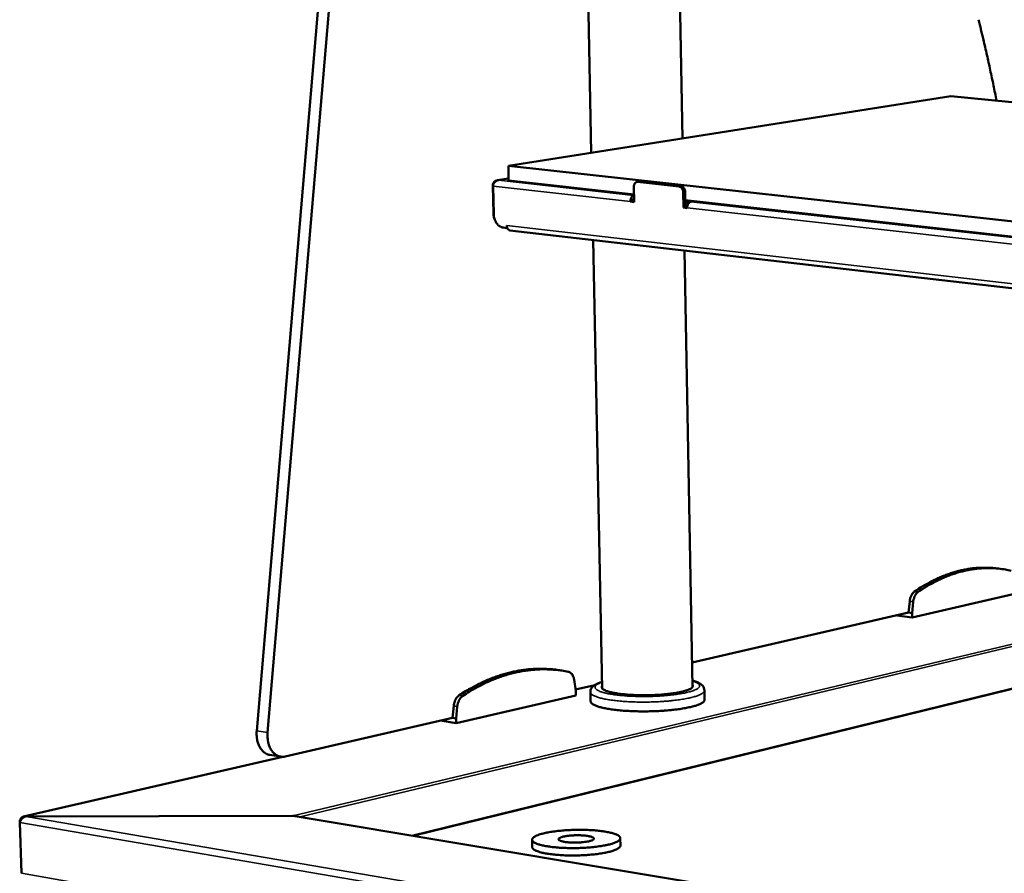
# Model space of a CAD drawing. Units: millimetres. Extents: x 65 to 5859, y 100 to 4100.
# Drawn here: x 4476 to 4786, y 3464 to 3733 of the extents above; entities that cross this region are included whole.
import ezdxf

# ---------------------------------------------------------------- set-up
doc = ezdxf.new("R2010")
doc.units = ezdxf.units.MM
doc.header["$LTSCALE"] = 20
doc.layers.add('Visible (ISO)', color=7, linetype='Continuous', lineweight=50)
doc.layers.add('Visible Narrow (ISO)', color=7, linetype='Continuous', lineweight=35)

msp = doc.modelspace()

# ---------------------------------------------------------------- linework, layer by layer
at = {"layer": 'Visible (ISO)'}
for p, q in [((4550.89, 3509.29), (4584.73, 3907.75)), ((4554.29, 3508.75), (4588.21, 3907.57)), ((4656.01, 3690.91), (4652.66, 3854.42)), ((4684.69, 3695.43), (4681.86, 3852.51)), ((4629.95, 3686.8), (4768.97, 3708.71)), ((4768.97, 3708.71), (5367.32, 3648.49)), ((4629.95, 3686.8), (4630.05, 3682.19)), ((5340.68, 3608.55), (4629.95, 3686.8)), ((4630.04, 3682.82), (4626.48, 3682.25)), ((4626.83, 3682.27), (4626.84, 3682.25)), ((4626.83, 3682.25), (4626.83, 3682.27)), ((4669.45, 3677.8), (4630.05, 3682.19)), ((4670.32, 3681.72), (4670.94, 3681.82)), ((4671.18, 3681.82), (4670.94, 3681.82)), ((4684.28, 3680.38), (4671.18, 3681.82)), ((4625.08, 3680.64), (4625.28, 3671.75)), ((4625.36, 3671.54), (4625.16, 3680.44)), ((4669.41, 3680.3), (4669.5, 3675.4)), ((4683.67, 3680.28), (4670.56, 3681.72)), ((4685.6, 3673.78), (4685.51, 3678.69)), ((4668.32, 3675.54), (4668.31, 3675.61)), ((4668.32, 3675.54), (4668.94, 3675.64)), ((4668.93, 3675.72), (4668.94, 3675.64)), ((4668.94, 3675.64), (4669.5, 3675.58)), ((4669.42, 3677.51), (4669.46, 3677.52)), ((4669.48, 3676.59), (4669.43, 3676.58)), ((4684.98, 3673.67), (4684.89, 3678.59)), ((5260.72, 3612), (4685.56, 3676.01)), ((4687.53, 3675.56), (4685.56, 3675.78)), ((4688.35, 3675.7), (4687.27, 3675.52)), ((4669.5, 3675.4), (4668.32, 3675.54)), ((4685.6, 3673.78), (4684.98, 3673.67)), ((4686.17, 3673.54), (4684.98, 3673.67)), ((4685.57, 3675.19), (4687.02, 3675.43)), ((4685.6, 3673.78), (4686.17, 3673.71)), ((4686.17, 3673.62), (4686.17, 3673.54)), ((4629.5, 3667.24), (4628.35, 3667.38)), ((4629.5, 3667.24), (4629.48, 3668.02)), ((4629.48, 3668.02), (4629.49, 3668.02)), ((4629.49, 3668.02), (4629.49, 3668.01)), ((4629.63, 3667.26), (4629.5, 3667.24)), ((4630.46, 3666.51), (5336.83, 3584.98)), ((4659.45, 3522.57), (4656.57, 3663.49)), ((4687.81, 3522.98), (4685.33, 3660.17)), ((4783.96, 3560.25), (4785.05, 3560.09)), ((4756.83, 3544.85), (4789.93, 3552.52)), ((4756.07, 3549.95), (4755.72, 3546.39)), ((4757.17, 3549.8), (4756.81, 3546.24)), ((4755.72, 3546.39), (4687.67, 3530.69)), ((4755.72, 3546.39), (4756.81, 3546.24)), ((4756.81, 3546.24), (4756.83, 3544.85)), ((4752.01, 3545.54), (4756.83, 3544.85)), ((4645.73, 3528.33), (4646.85, 3528.16)), ((4651.11, 3521.82), (4650.59, 3525.35)), ((4657.11, 3523.64), (4651.05, 3522.24)), ((4651.14, 3520.37), (4651.11, 3521.82)), ((4655.8, 3518.53), (4655.74, 3521.45)), ((4691.6, 3519.05), (4691.55, 3521.96)), ((4613.6, 3511.68), (4651.14, 3520.37)), ((4612.8, 3517.11), (4612.44, 3513.33)), ((4613.92, 3516.94), (4613.56, 3513.15)), ((4612.44, 3513.33), (4559.81, 3501.18)), ((4608.65, 3512.45), (4613.6, 3511.68)), ((4612.44, 3513.33), (4613.56, 3513.15)), ((4613.56, 3513.15), (4613.6, 3511.68)), ((4559.04, 3501.08), (4477.6, 3482.29)), ((4558.37, 3501.13), (4554.98, 3501.68)), ((4476.41, 3480.73), (4476.42, 3480.44)), ((4476.5, 3480.71), (4476.41, 3480.73)), ((4562.24, 3482.53), (4478.03, 3482.32)), ((4478.03, 3482.32), (4478.03, 3482.22)), ((4562.27, 3482.5), (4478.36, 3482.29)), ((4562.24, 3482.5), (4562.24, 3482.53)), ((4562.24, 3482.53), (4562.24, 3482.53)), ((4562.96, 3482.45), (5242.55, 3369.09)), ((4476.99, 3464.47), (4476.41, 3480.42)), ((4637.39, 3475.02), (4637.45, 3472.71)), ((4665.13, 3475.52), (4665.18, 3473.21))]:
    msp.add_line(p, q, dxfattribs=at)
at = {"layer": 'Visible (ISO)', "flags": 128}
for points in [[(4777.66, 3732.73, -0.002214), (4778.07, 3731.16, -0.002214), (4778.47, 3729.6, -0.002228), (4778.86, 3728.02, -0.002228), (4779.24, 3726.43)], [(4779.24, 3726.43, -0.002093), (4780.33, 3721.66, -0.002093), (4781.38, 3716.88, -0.002099), (4782.39, 3712.08, -0.002099), (4783.36, 3707.26)], [(4670.56, 3681.72, 0.062438), (4670.29, 3681.72, 0.089662), (4670.11, 3681.65, 0.038457), (4669.87, 3681.49, 0.060778), (4669.73, 3681.36, 0.046827), (4669.64, 3681.21, 0.023583), (4669.49, 3680.88, 0.062876), (4669.42, 3680.64, 0.045297), (4669.41, 3680.3)], [(4684.89, 3678.59, 0.037913), (4684.86, 3678.95, 0.056709), (4684.79, 3679.19, 0.018072), (4684.62, 3679.56, 0.037311), (4684.52, 3679.73, 0.047009), (4684.39, 3679.88, 0.027824), (4684.13, 3680.11, 0.076315), (4683.96, 3680.2, 0.049064), (4683.67, 3680.28)], [(4685.51, 3678.69, 0.037919), (4685.47, 3679.06, 0.056717), (4685.41, 3679.3, 0.018077), (4685.24, 3679.66, 0.037318), (4685.14, 3679.83, 0.047013), (4685, 3679.99, 0.027825), (4684.74, 3680.21, 0.076315), (4684.57, 3680.3, 0.049066), (4684.28, 3680.38)], [(4668.31, 3675.61, -0.034199), (4668.33, 3676.02, -0.05144), (4668.39, 3676.28, -0.01532), (4668.54, 3676.69, -0.033218), (4668.62, 3676.88, -0.046993), (4668.75, 3677.06, -0.029297), (4668.98, 3677.31, -0.080087), (4669.14, 3677.41, -0.050061), (4669.42, 3677.51)], [(4669.43, 3676.58, 0.058482), (4669.27, 3676.51, 0.091022), (4669.18, 3676.43, 0.040288), (4669.09, 3676.31, 0.028885), (4669, 3676.12, 0.064625), (4668.95, 3675.95, 0.049179), (4668.93, 3675.72)], [(4687.27, 3675.52, 0.049957), (4687, 3675.42, 0.080119), (4686.84, 3675.32, 0.029249), (4686.61, 3675.06, 0.046839), (4686.48, 3674.89, 0.032917), (4686.4, 3674.7, 0.01513), (4686.25, 3674.29, 0.051098), (4686.19, 3674.02, 0.033934), (4686.17, 3673.62)], [(4625.28, 3671.75, 0.024642), (4625.32, 3671.26, 0.024642), (4625.39, 3670.78, 0.023202), (4625.51, 3670.34, 0.023202), (4625.67, 3669.91)], [(4628.35, 3667.38, -0.035994), (4627.87, 3667.48, -0.05898), (4627.6, 3667.59, -0.015918), (4627.1, 3667.9, -0.035387), (4626.89, 3668.06, -0.028453), (4626.55, 3668.39, -0.030094), (4626.27, 3668.73, -0.025246), (4626.01, 3669.15, -0.026357), (4625.8, 3669.58, -0.023834), (4625.71, 3669.82, -0.007966), (4625.49, 3670.54, -0.040306), (4625.41, 3670.91, -0.024179), (4625.36, 3671.54)], [(4630.46, 3666.51, -0.05262), (4630.22, 3666.57, -0.081746), (4630.08, 3666.65, -0.030316), (4629.88, 3666.84, -0.050246), (4629.78, 3666.98, -0.035257), (4629.7, 3667.12, -0.015621), (4629.57, 3667.45, -0.051645), (4629.52, 3667.67, -0.035236), (4629.49, 3668.01)], [(4783.96, 3560.25, 0.011475), (4782.09, 3560.46, 0.021117), (4781.08, 3560.51, 0.001924), (4778.58, 3560.51, 0.0115), (4778.16, 3560.5, 0.011168), (4776.68, 3560.4, 0.011281), (4775.22, 3560.23, 0.010809), (4773.72, 3559.99, 0.010964), (4772.26, 3559.69, 0.010382), (4770.76, 3559.31, 0.010568), (4769.3, 3558.88, 0.00991), (4767.8, 3558.37, 0.010117), (4766.35, 3557.81, 0.009416), (4764.85, 3557.17, 0.009634), (4763.41, 3556.48, 0.008917), (4763.06, 3556.3, 0.001179), (4760.49, 3554.88, 0.016391), (4759.45, 3554.27, 0.008914), (4757.61, 3553.03)], [(4787.95, 3559.55, 0.011609), (4786.12, 3559.94, 0.021281), (4785.11, 3560.09, 0.001966), (4782.64, 3560.33, 0.011638), (4782.22, 3560.35, 0.011473), (4780.76, 3560.39, 0.011536), (4779.3, 3560.35, 0.011205), (4777.82, 3560.25, 0.011318), (4776.35, 3560.09, 0.010844), (4774.86, 3559.85, 0.011), (4773.39, 3559.55, 0.010415), (4771.89, 3559.17, 0.010602), (4770.42, 3558.74, 0.009941), (4768.92, 3558.23, 0.010149), (4767.46, 3557.67, 0.009443), (4765.96, 3557.02, 0.009663), (4764.51, 3556.33, 0.008941), (4764.17, 3556.15, 0.001185), (4761.59, 3554.73, 0.016431), (4760.55, 3554.11, 0.008938), (4758.7, 3552.88)], [(4757.61, 3553.03, 0.029213), (4757.23, 3552.72, 0.050752), (4757.05, 3552.51, 0.011422), (4756.71, 3552, 0.028338), (4756.59, 3551.78, 0.022326), (4756.49, 3551.57, 0.007273), (4756.25, 3550.91, 0.03766), (4756.16, 3550.55, 0.022878), (4756.07, 3549.95)], [(4758.7, 3552.88, 0.029204), (4758.33, 3552.57, 0.050742), (4758.15, 3552.36, 0.011416), (4757.8, 3551.84, 0.028328), (4757.68, 3551.63, 0.022313), (4757.59, 3551.42, 0.007266), (4757.35, 3550.75, 0.037643), (4757.25, 3550.4, 0.022867), (4757.17, 3549.8)], [(4645.73, 3528.33, 0.010164), (4643.74, 3528.59, 0.018867), (4642.66, 3528.66, 0.001527), (4639.96, 3528.75, 0.01018), (4639.56, 3528.75, 0.009967), (4637.98, 3528.7, 0.010037), (4636.43, 3528.58, 0.00973), (4634.84, 3528.4, 0.009829), (4633.27, 3528.16, 0.009443), (4631.68, 3527.86, 0.009565), (4630.12, 3527.49, 0.009119), (4628.52, 3527.06, 0.009259), (4626.96, 3526.57, 0.008771), (4625.36, 3526.01, 0.008922), (4623.81, 3525.4, 0.00841), (4622.21, 3524.71, 0.008568), (4620.68, 3523.98, 0.008046), (4620.34, 3523.81, 0.000967), (4617.57, 3522.32, 0.014929), (4616.48, 3521.68, 0.008044), (4614.51, 3520.42)], [(4648.8, 3527.81, 0.010875), (4646.71, 3528.19, 0.020063), (4645.57, 3528.33, 0.001738), (4642.74, 3528.54, 0.010896), (4642.28, 3528.57, 0.010716), (4640.62, 3528.58, 0.010778), (4638.96, 3528.52, 0.010476), (4637.28, 3528.39, 0.010574), (4635.62, 3528.19, 0.010169), (4633.92, 3527.91, 0.010298), (4632.26, 3527.57, 0.009812), (4630.55, 3527.14, 0.009964), (4628.89, 3526.66, 0.009421), (4627.19, 3526.09, 0.00959), (4625.54, 3525.47, 0.009012), (4623.84, 3524.76, 0.00919), (4622.2, 3524.01, 0.008599), (4621.82, 3523.81, 0.001099), (4618.9, 3522.26, 0.015875), (4617.73, 3521.59, 0.008596), (4615.63, 3520.24)], [(4650.59, 3525.35, 0.031487), (4650.49, 3525.91, 0.047388), (4650.36, 3526.26, 0.01258), (4650.09, 3526.8, 0.031666), (4649.97, 3527.01, 0.043327), (4649.8, 3527.2, 0.022598), (4649.43, 3527.54, 0.070744), (4649.21, 3527.68, 0.044475), (4648.8, 3527.81)], [(4687.79, 3523.76, -0.090382), (4687.92, 3523.55, -0.12362), (4687.95, 3523.38, -0.056548), (4687.9, 3523.14, -0.082398), (4687.82, 3522.99, -0.042489), (4687.62, 3522.77, -0.044779), (4687.39, 3522.6, -0.017833), (4687, 3522.37, -0.023708), (4686.69, 3522.23, -0.010789), (4686.15, 3522.01, -0.014118), (4685.72, 3521.87, -0.007675), (4685.06, 3521.68, -0.009424), (4684.51, 3521.54, -0.005904), (4683.73, 3521.37, -0.006883), (4683.07, 3521.25, -0.004818), (4682.21, 3521.1, -0.005399), (4681.44, 3520.99, -0.004134), (4680.5, 3520.87, -0.004489), (4679.64, 3520.78, -0.003709), (4678.66, 3520.69, -0.003923), (4677.73, 3520.61, -0.003468), (4676.71, 3520.55, -0.003583), (4675.73, 3520.5, -0.003373), (4674.7, 3520.47, -0.003409), (4673.68, 3520.44, -0.003408), (4672.67, 3520.44, -0.003372), (4671.64, 3520.44, -0.003579), (4670.65, 3520.46, -0.003465), (4669.63, 3520.5, -0.003916), (4668.7, 3520.54, -0.003703), (4667.71, 3520.61, -0.004477), (4666.85, 3520.68, -0.004124), (4665.91, 3520.77, -0.00538), (4665.13, 3520.86, -0.004802), (4664.27, 3520.98, -0.006853), (4663.59, 3521.09, -0.005881), (4662.82, 3521.23, -0.009371), (4662.26, 3521.35, -0.007637), (4661.59, 3521.53, -0.014019), (4661.15, 3521.66, -0.010719), (4660.6, 3521.85, -0.023504), (4660.29, 3521.99, -0.017654), (4659.88, 3522.21, -0.044359), (4659.65, 3522.37, -0.041902), (4659.45, 3522.58, -0.081922), (4659.36, 3522.73, -0.056566), (4659.3, 3522.97, -0.123829), (4659.31, 3523.15, -0.090183), (4659.44, 3523.36)], [(4614.51, 3520.42, 0.029689), (4614.09, 3520.08, 0.050942), (4613.88, 3519.85, 0.011684), (4613.5, 3519.3, 0.028918), (4613.36, 3519.07, 0.023619), (4613.26, 3518.84, 0.007967), (4612.99, 3518.13, 0.039534), (4612.89, 3517.75, 0.024099), (4612.8, 3517.11)], [(4615.63, 3520.24, 0.029681), (4615.21, 3519.91, 0.050933), (4615, 3519.68, 0.011679), (4614.62, 3519.13, 0.028909), (4614.48, 3518.89, 0.023607), (4614.38, 3518.66, 0.007961), (4614.11, 3517.96, 0.039518), (4614.01, 3517.58, 0.024088), (4613.92, 3516.94)], [(4691.6, 3519.05, -0.050213), (4691.55, 3518.77, -0.088071), (4691.47, 3518.62, -0.028777), (4691.24, 3518.35, -0.044531), (4691.06, 3518.19, -0.019494), (4690.69, 3517.94, -0.024912), (4690.38, 3517.77, -0.011826), (4689.85, 3517.53, -0.015172), (4689.43, 3517.37, -0.008322), (4688.78, 3517.15, -0.010173), (4688.24, 3516.99, -0.006316), (4687.48, 3516.79, -0.007388), (4686.82, 3516.64, -0.005063), (4685.95, 3516.46, -0.00572), (4685.19, 3516.32, -0.004248), (4684.24, 3516.16, -0.004667), (4683.37, 3516.04, -0.003707), (4682.36, 3515.91, -0.00398), (4681.41, 3515.8, -0.003352), (4680.34, 3515.7, -0.003528), (4679.32, 3515.61, -0.003132), (4678.21, 3515.53, -0.003237), (4677.14, 3515.47, -0.003018), (4676.02, 3515.42, -0.003067), (4674.91, 3515.39, -0.002996), (4673.78, 3515.36, -0.002996), (4672.66, 3515.35, -0.003065), (4671.55, 3515.36, -0.003016), (4670.42, 3515.38, -0.003233), (4669.34, 3515.41, -0.003128), (4668.24, 3515.45, -0.003521), (4667.21, 3515.51, -0.003346), (4666.14, 3515.58, -0.003969), (4665.18, 3515.66, -0.003698), (4664.16, 3515.76, -0.004651), (4663.29, 3515.86, -0.004234), (4662.34, 3515.99, -0.005695), (4661.56, 3516.11, -0.005043), (4660.69, 3516.26, -0.007349), (4660.03, 3516.39, -0.006285), (4659.25, 3516.57, -0.010108), (4658.7, 3516.71, -0.008273), (4658.04, 3516.92, -0.015056), (4657.61, 3517.07, -0.011739), (4657.08, 3517.29, -0.02469), (4656.76, 3517.45, -0.019288), (4656.38, 3517.69, -0.044128), (4656.2, 3517.84, -0.028415), (4655.95, 3518.11, -0.087542), (4655.87, 3518.25, -0.049761), (4655.8, 3518.53)], [(4550.89, 3509.29, 0.016636), (4550.84, 3508.41, 0.028885), (4550.86, 3507.9, 0.00394), (4550.97, 3506.82, 0.016492), (4551.01, 3506.56, 0.018764), (4551.14, 3505.94, 0.01788), (4551.33, 3505.3, 0.021181), (4551.54, 3504.75, 0.020012), (4551.82, 3504.18, 0.024333), (4552.1, 3503.71, 0.022976), (4552.45, 3503.23, 0.027993), (4552.79, 3502.85, 0.026675), (4553.2, 3502.48, 0.03147), (4553.43, 3502.32, 0.012287), (4554.05, 3501.96, 0.051825), (4554.39, 3501.82, 0.031461), (4554.98, 3501.68)], [(4559.81, 3501.18, -0.035142), (4559.19, 3501.08, -0.055081), (4558.79, 3501.09, -0.01468), (4558.08, 3501.2, -0.035694), (4557.8, 3501.27, -0.033469), (4557.31, 3501.48, -0.034268), (4556.87, 3501.74, -0.029389), (4556.42, 3502.08, -0.030719), (4556.04, 3502.46, -0.025094), (4555.65, 3502.93, -0.026585), (4555.34, 3503.41, -0.021573), (4555.04, 3503.99, -0.022907), (4554.8, 3504.56, -0.019049), (4554.59, 3505.23, -0.020071), (4554.44, 3505.87, -0.017426), (4554.39, 3506.15, -0.00438), (4554.27, 3507.28, -0.030291), (4554.24, 3507.82, -0.017594), (4554.29, 3508.75)], [(4661.7, 3473.56, 0.013327), (4662.48, 3473.77, 0.021502), (4662.95, 3473.93, 0.002699), (4663.75, 3474.24, 0.012025), (4663.93, 3474.32, 0.026644), (4664.25, 3474.49, 0.020642), (4664.63, 3474.74, 0.049977), (4664.85, 3474.93, 0.049613), (4665.03, 3475.16, 0.08601), (4665.12, 3475.38, 0.091729), (4665.12, 3475.59, 0.080519), (4665.05, 3475.81, 0.073442), (4664.91, 3476.01, 0.035345), (4664.65, 3476.25, 0.039659), (4664.39, 3476.42, 0.01638), (4663.93, 3476.65, 0.02176), (4663.57, 3476.8, 0.010443), (4662.97, 3477, 0.013416), (4662.49, 3477.14, 0.007616), (4661.76, 3477.32, 0.00921), (4661.15, 3477.44, 0.005982), (4660.32, 3477.59, 0.006888), (4659.6, 3477.7, 0.00498), (4658.69, 3477.81, 0.00552), (4657.86, 3477.9, 0.004361), (4656.89, 3477.98, 0.004685), (4655.98, 3478.04, 0.003997), (4654.97, 3478.09, 0.00418), (4654, 3478.12, 0.003824), (4652.96, 3478.14, 0.003902), (4651.95, 3478.14, 0.003813), (4650.92, 3478.12, 0.003799), (4649.89, 3478.09, 0.003963), (4648.88, 3478.05, 0.003856), (4647.85, 3477.98, 0.0043), (4646.9, 3477.91, 0.00408), (4645.9, 3477.82, 0.004887), (4645.01, 3477.72, 0.004509), (4644.06, 3477.59, 0.00585), (4643.26, 3477.47, 0.005222), (4642.38, 3477.31, 0.007438), (4641.69, 3477.18, 0.006374), (4640.89, 3476.99, 0.010177), (4640.33, 3476.84, 0.008274), (4639.64, 3476.63, 0.015263), (4639.2, 3476.47, 0.011674), (4638.64, 3476.24, 0.025647), (4638.32, 3476.08, 0.019669), (4637.93, 3475.83, 0.047943), (4637.7, 3475.64, 0.046633), (4637.51, 3475.4, 0.08411), (4637.41, 3475.19, 0.09043), (4637.4, 3474.97, 0.083372), (4637.46, 3474.75, 0.075927), (4637.59, 3474.55, 0.037639), (4637.84, 3474.32, 0.041338), (4638.1, 3474.14, 0.017029), (4638.55, 3473.91, 0.022531), (4638.9, 3473.76, 0.010707), (4639.5, 3473.55, 0.013785), (4639.98, 3473.41, 0.007765), (4640.71, 3473.23, 0.009407), (4641.31, 3473.1, 0.006077), (4642.14, 3472.96, 0.007006), (4642.87, 3472.85, 0.005046), (4643.79, 3472.73, 0.005597), (4644.62, 3472.64, 0.00441), (4645.6, 3472.56, 0.00474), (4646.51, 3472.5, 0.004038), (4647.54, 3472.45, 0.004223), (4648.52, 3472.42, 0.00386), (4649.56, 3472.4, 0.003939), (4650.59, 3472.4, 0.003849), (4651.62, 3472.41, 0.003836), (4652.67, 3472.44, 0.004003), (4653.68, 3472.49, 0.003896), (4654.72, 3472.55, 0.004348), (4655.68, 3472.63, 0.004126), (4656.69, 3472.73, 0.004951), (4657.58, 3472.83, 0.004568), (4658.54, 3472.95, 0.005942), (4658.69, 3472.98, 0.000582), (4660.22, 3473.24, 0.012305), (4660.71, 3473.33, 0.006063), (4661.7, 3473.56)], [(4655.44, 3474.59, -0.008204), (4654.8, 3474.45, -0.016699), (4654.48, 3474.4, -0.001086), (4653.48, 3474.27, -0.007925), (4653.35, 3474.25, -0.006013), (4652.7, 3474.2, -0.006484), (4652.1, 3474.16, -0.005852), (4651.45, 3474.14, -0.005901), (4650.81, 3474.13, -0.006266), (4650.2, 3474.14, -0.005916), (4649.55, 3474.16, -0.007438), (4649, 3474.2, -0.006513), (4648.38, 3474.25, -0.00996), (4647.93, 3474.31, -0.007882), (4647.36, 3474.4, -0.01554), (4647.03, 3474.47, -0.010672), (4646.56, 3474.59, -0.029758), (4646.32, 3474.68, -0.022501), (4646.01, 3474.83, -0.070034), (4645.84, 3474.95, -0.095055), (4645.74, 3475.08, -0.138044), (4645.72, 3475.21, -0.125711), (4645.78, 3475.35, -0.068138), (4645.91, 3475.49, -0.055678), (4646.11, 3475.61, -0.01683), (4646.46, 3475.77, -0.024628), (4646.71, 3475.86, -0.009709), (4647.21, 3475.99, -0.013626), (4647.57, 3476.07, -0.007424), (4648.14, 3476.17, -0.009117), (4648.62, 3476.24, -0.006283), (4649.25, 3476.31, -0.007034), (4649.81, 3476.36, -0.00584), (4650.46, 3476.4, -0.006085), (4651.08, 3476.42, -0.005959), (4651.72, 3476.43, -0.005818), (4652.36, 3476.42, -0.006705), (4652.95, 3476.4, -0.006111), (4653.59, 3476.36, -0.00842), (4654.09, 3476.31, -0.007046), (4654.68, 3476.24, -0.012083), (4655.08, 3476.18, -0.008953), (4655.6, 3476.07, -0.02067), (4655.87, 3476, -0.013645), (4656.28, 3475.86, -0.044279), (4656.5, 3475.75, -0.045958), (4656.69, 3475.61, -0.105628), (4656.79, 3475.48, -0.13559), (4656.81, 3475.35, -0.120989), (4656.77, 3475.22, -0.087969), (4656.64, 3475.08, -0.032519), (4656.52, 3475.01, -0.011785), (4656.17, 3474.83, -0.036838), (4655.86, 3474.7, -0.028714), (4655.44, 3474.59)], [(4665.18, 3473.21, -0.051304), (4665.11, 3472.92, -0.091507), (4665.03, 3472.78, -0.030516), (4664.78, 3472.51, -0.044637), (4664.58, 3472.36, -0.018434), (4664.17, 3472.11, -0.024158), (4663.84, 3471.94, -0.011271), (4663.26, 3471.71, -0.014593), (4662.81, 3471.55, -0.008078), (4662.11, 3471.34, -0.009847), (4661.53, 3471.19, -0.00627), (4660.72, 3471.01, -0.007265), (4660.02, 3470.87, -0.005169), (4659.12, 3470.72, -0.005757), (4658.31, 3470.6, -0.004489), (4657.35, 3470.48, -0.004842), (4656.45, 3470.38, -0.004083), (4655.44, 3470.29, -0.004285), (4654.47, 3470.22, -0.00388), (4653.43, 3470.16, -0.003972), (4652.42, 3470.12, -0.003844), (4651.38, 3470.09, -0.003844), (4650.34, 3470.08, -0.00397), (4649.33, 3470.08, -0.003878), (4648.29, 3470.1, -0.004281), (4647.32, 3470.14, -0.004079), (4646.3, 3470.2, -0.004833), (4645.4, 3470.26, -0.004481), (4644.43, 3470.35, -0.005744), (4643.61, 3470.44, -0.005158), (4642.71, 3470.56, -0.007243), (4642, 3470.67, -0.006252), (4641.18, 3470.82, -0.009809), (4640.6, 3470.95, -0.008049), (4639.89, 3471.14, -0.014524), (4639.43, 3471.28, -0.01122), (4638.84, 3471.49, -0.024021), (4638.5, 3471.64, -0.018308), (4638.08, 3471.88, -0.044371), (4637.87, 3472.02, -0.03026), (4637.61, 3472.28, -0.091134), (4637.52, 3472.43, -0.050994), (4637.45, 3472.71)]]:
    msp.add_lwpolyline(points, format="xyb", dxfattribs=at)
at = {"layer": 'Visible (ISO)'}
for points, knots in [([(4626.83, 3682.27), (4626.18, 3682.29), (4625.55, 3681.95), (4625.26, 3681.41), (4625.14, 3681.18), (4625.07, 3680.91), (4625.08, 3680.64)], [1.570796, 1.570796, 1.570796, 1.570796, 2.666319, 2.666319, 2.666319, 3.141593, 3.141593, 3.141593, 3.141593]), ([(4625.16, 3680.44), (4625.14, 3681.06), (4625.51, 3681.69), (4626.06, 3682.01), (4626.3, 3682.15), (4626.57, 3682.23), (4626.84, 3682.25)], [-3.141593, -3.141593, -3.141593, -3.141593, -2.04607, -2.04607, -2.04607, -1.570796, -1.570796, -1.570796, -1.570796]), ([(4655.74, 3521.45), (4655.73, 3521.85), (4655.85, 3522.24), (4656.21, 3522.88), (4656.45, 3523.13), (4657.15, 3523.71), (4657.68, 3523.99), (4658.64, 3524.38), (4659.01, 3524.51), (4659.41, 3524.63)], [0, 0, 0, 0, 0.288475, 0.288475, 0.580851, 0.580851, 1.093056, 1.093056, 1.371859, 1.371859, 1.371859, 1.371859]), ([(4687.77, 3525.03), (4688.68, 3524.78), (4689.44, 3524.5), (4690.42, 3523.92), (4690.75, 3523.67), (4691.31, 3522.98), (4691.54, 3522.48), (4691.55, 3521.96)], [5.840378, 5.840378, 5.840378, 5.840378, 6.472733, 6.472733, 6.831966, 6.831966, 7.211195, 7.211195, 7.211195, 7.211195]), ([(4478.03, 3482.32), (4477.46, 3482.37), (4476.92, 3482.05), (4476.63, 3481.49), (4476.51, 3481.26), (4476.44, 3481), (4476.41, 3480.73)], [0, 0, 0, 0, 1.109068, 1.109068, 1.109068, 1.570796, 1.570796, 1.570796, 1.570796]), ([(4476.41, 3480.42), (4476.57, 3481.02), (4477, 3481.67), (4477.58, 3482.02), (4477.83, 3482.16), (4478.09, 3482.25), (4478.36, 3482.29)], [0, 0, 0, 0, 1.109068, 1.109068, 1.109068, 1.570796, 1.570796, 1.570796, 1.570796])]:
    msp.add_open_spline(points, degree=3, knots=knots, dxfattribs=at)
for points in [[(4562.24, 3482.53), (4562.63, 3482.54), (4563.02, 3482.49), (4563.37, 3482.38)], [(4562.96, 3482.45), (4562.73, 3482.49), (4562.5, 3482.5), (4562.27, 3482.5)]]:
    msp.add_open_spline(points, degree=3, dxfattribs=at)
at = {"layer": 'Visible Narrow (ISO)'}
for p, q in [((4626.83, 3682.27), (4630.04, 3682.78)), ((4626.84, 3682.25), (4669.42, 3677.51)), ((4670.56, 3681.72), (4671.18, 3681.82)), ((4625.17, 3680.63), (4625.08, 3680.64)), ((4668.31, 3675.61), (4625.16, 3680.44)), ((4683.67, 3680.28), (4684.28, 3680.38)), ((4684.89, 3678.59), (4685.51, 3678.69)), ((4668.93, 3675.68), (4669.49, 3675.78)), ((4686.17, 3673.62), (5259.06, 3609.51)), ((4687.27, 3675.52), (5260.09, 3611.72)), ((4625.36, 3671.74), (4625.28, 3671.75)), ((4629.49, 3668.01), (5336.13, 3586.71)), ((4757.61, 3553.03), (4758.7, 3552.88)), ((4756.07, 3549.95), (4757.17, 3549.8)), ((4562.24, 3482.53), (4819.84, 3544.05)), ((4820.03, 3543.32), (4564.49, 3482.19)), ((4599.47, 3476.36), (4821.82, 3530.89)), ((4821.91, 3530.56), (4600.43, 3476.2)), ((4614.51, 3520.42), (4615.63, 3520.24)), ((4612.8, 3517.11), (4613.92, 3516.94)), ((4554.29, 3508.75), (4550.89, 3509.29)), ((4559.56, 3501.13), (4478.03, 3482.32)), ((4478.36, 3482.29), (5282.76, 3344.96)), ((5242.76, 3368.98), (4562.27, 3482.5)), ((5282.79, 3342.27), (4476.41, 3480.42)), ((4476.99, 3464.47), (5282.16, 3323.03))]:
    msp.add_line(p, q, dxfattribs=at)
at = {"layer": 'Visible Narrow (ISO)', "flags": 128}
for points in [[(4687.77, 3524.94, -0.019536), (4688.36, 3524.75, -0.029262), (4688.73, 3524.59, -0.005515), (4689.28, 3524.3, -0.018122), (4689.44, 3524.21, -0.043053), (4689.67, 3524.04, -0.039838), (4689.88, 3523.82, -0.075889), (4689.99, 3523.62, -0.081592), (4690.04, 3523.41, -0.084533), (4690.01, 3523.21, -0.078993), (4689.91, 3523, -0.043594), (4689.73, 3522.78, -0.045772), (4689.51, 3522.6, -0.019335), (4689.14, 3522.36, -0.024994), (4688.84, 3522.2, -0.011587), (4688.32, 3521.97, -0.015013), (4687.91, 3521.82, -0.008146), (4687.26, 3521.61, -0.010002), (4686.73, 3521.46, -0.006191), (4685.97, 3521.27, -0.00725), (4685.32, 3521.13, -0.00498), (4684.47, 3520.97, -0.00562), (4683.71, 3520.84, -0.004199), (4682.78, 3520.7, -0.004602), (4681.93, 3520.58, -0.00369), (4680.93, 3520.47, -0.003948), (4680, 3520.37, -0.003367), (4678.96, 3520.28, -0.003526), (4677.96, 3520.21, -0.00318), (4676.89, 3520.15, -0.003267), (4675.85, 3520.1, -0.003104), (4674.76, 3520.06, -0.003132), (4673.69, 3520.04, -0.003131), (4672.62, 3520.03, -0.003103), (4671.54, 3520.04, -0.003263), (4670.49, 3520.06, -0.003177), (4669.42, 3520.09, -0.00352), (4668.42, 3520.13, -0.003361), (4667.37, 3520.19, -0.003938), (4666.43, 3520.26, -0.003682), (4665.43, 3520.35, -0.004587), (4664.58, 3520.44, -0.004186), (4663.64, 3520.55, -0.005597), (4662.87, 3520.66, -0.004961), (4662.02, 3520.8, -0.007213), (4661.36, 3520.92, -0.006163), (4660.59, 3521.09, -0.009939), (4660.05, 3521.22, -0.0081), (4659.4, 3521.41, -0.014899), (4658.98, 3521.55, -0.011503), (4658.45, 3521.77, -0.024768), (4658.14, 3521.92, -0.019126), (4657.76, 3522.14, -0.045343), (4657.54, 3522.32, -0.043012), (4657.34, 3522.54, -0.078599), (4657.24, 3522.74, -0.084248), (4657.2, 3522.95, -0.082168), (4657.24, 3523.15, -0.076453), (4657.35, 3523.35, -0.040379), (4657.55, 3523.58, -0.04346), (4657.77, 3523.76, -0.018274), (4657.93, 3523.86, -0.005591), (4658.46, 3524.16, -0.029427), (4658.84, 3524.33, -0.019679), (4659.41, 3524.53)], [(4655.74, 3521.45, 0.049807), (4655.81, 3521.17, 0.08772), (4655.89, 3521.02, 0.028492), (4656.14, 3520.76, 0.044119), (4656.32, 3520.61, 0.019207), (4656.7, 3520.37, 0.024627), (4657.02, 3520.21, 0.011684), (4657.55, 3519.99, 0.015), (4657.98, 3519.84, 0.008233), (4658.64, 3519.64, 0.010064), (4659.19, 3519.49, 0.006254), (4659.97, 3519.32, 0.007314), (4660.63, 3519.18, 0.005018), (4661.5, 3519.03, 0.005667), (4662.28, 3518.91, 0.004212), (4663.23, 3518.79, 0.004627), (4664.1, 3518.69, 0.003679), (4665.13, 3518.59, 0.003949), (4666.08, 3518.51, 0.003328), (4667.15, 3518.43, 0.003502), (4668.18, 3518.38, 0.003111), (4669.29, 3518.33, 0.003216), (4670.36, 3518.3, 0.003), (4671.49, 3518.29, 0.003049), (4672.6, 3518.28, 0.00298), (4673.73, 3518.29, 0.00298), (4674.85, 3518.31, 0.003051), (4675.96, 3518.35, 0.003002), (4677.09, 3518.4, 0.00322), (4678.16, 3518.46, 0.003115), (4679.26, 3518.54, 0.003509), (4680.28, 3518.62, 0.003335), (4681.35, 3518.73, 0.00396), (4682.3, 3518.83, 0.003688), (4683.32, 3518.96, 0.004643), (4684.19, 3519.09, 0.004226), (4685.13, 3519.24, 0.005692), (4685.9, 3519.38, 0.005038), (4686.76, 3519.56, 0.007353), (4687.42, 3519.71, 0.006285), (4688.19, 3519.91, 0.010129), (4688.73, 3520.07, 0.008282), (4689.38, 3520.29, 0.015117), (4689.8, 3520.45, 0.011772), (4690.33, 3520.69, 0.024853), (4690.63, 3520.86, 0.019417), (4691.01, 3521.1, 0.044533), (4691.19, 3521.26, 0.028866), (4691.42, 3521.53, 0.088267), (4691.5, 3521.68, 0.050273), (4691.55, 3521.96)]]:
    msp.add_lwpolyline(points, format="xyb", dxfattribs=at)
at = {"layer": 'Visible Narrow (ISO)'}
msp.add_open_spline([(4562.24, 3482.53), (4562.46, 3482.52), (4562.67, 3482.5), (4562.87, 3482.46)], degree=3, dxfattribs=at)

doc.saveas('drawing.dxf')
